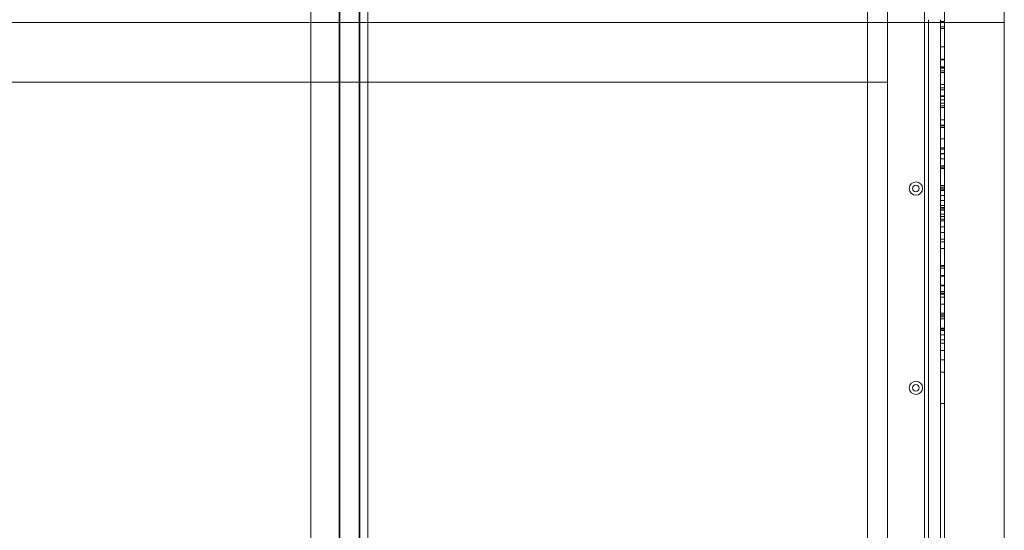
# Model space of a CAD drawing. Units: millimetres. Extents: x -612 to 13812, y -1700 to 11662.
# Drawn here: x 4318 to 5059, y 9235 to 9619 of the extents above; entities that cross this region are included whole.
import ezdxf

# ---------------------------------------------------------------- set-up
doc = ezdxf.new("R2010")
doc.units = ezdxf.units.MM

# ---------------------------------------------------------------- blocks, each defined once
blk = doc.blocks.new('A$C5c787def')
at = {"color": 0, "linetype": 'Continuous', "lineweight": 0}
for p, q in [((-1318.48, 21245.31), (-1318.48, 22535.31)), ((-1340.4, 21345.31), (-1340.4, 22435.31)), ((-1318.9, 21345.31), (-1318.9, 22435.31)), ((-1303.9, 22435.31), (-1303.9, 21345.31)), ((-1303.48, 22435.31), (-1303.48, 21345.31)), ((-1297.4, 22435.31), (-1297.4, 21345.31)), ((-906.55, 19390.31), (-906.55, 22390.31)), ((-878.55, 22382.31), (-878.55, 21891.33)), ((-921.55, 21435.31), (-921.55, 22345.31)), ((-863.55, 21891.33), (-863.55, 22345.31)), ((-818.55, 21890.31), (-818.55, 22342.31)), ((-906.55, 21935.31), (-906.55, 21845.31)), ((-875.55, 21892.42), (-875.55, 21395.31)), ((-875.55, 21892.42), (-875.55, 21395.31)), ((-866.55, 21395.31), (-866.55, 21892.42)), ((-866.55, 21395.31), (-866.55, 21892.42)), ((-1818.55, 21890.31), (-818.55, 21890.31)), ((-1818.55, 21890.31), (-818.55, 21890.31)), ((-878.55, 21398.31), (-878.55, 21891.33)), ((-863.55, 21891.05), (-866.55, 21891.05)), ((-863.55, 21890.98), (-866.55, 21890.98)), ((-863.55, 21887.08), (-866.55, 21887.08)), ((-863.55, 21887.08), (-866.55, 21887.08)), ((-863.55, 21885.88), (-866.55, 21885.88)), ((-863.55, 21891.33), (-863.55, 21435.31)), ((-818.55, 21435.31), (-818.55, 21890.31)), ((-863.55, 21872.08), (-866.55, 21872.08)), ((-863.55, 21862.59), (-866.55, 21862.59)), ((-863.55, 21862.55), (-866.55, 21862.55)), ((-863.55, 21862.32), (-866.55, 21862.32)), ((-863.55, 21857.02), (-866.55, 21857.02)), ((-863.55, 21856.34), (-866.55, 21856.34)), ((-863.55, 21856.05), (-866.55, 21856.05)), ((-863.55, 21853.99), (-866.55, 21853.99)), ((-863.55, 21852.55), (-866.55, 21852.55)), ((-906.55, 21845.31), (-1730.55, 21845.31)), ((-863.55, 21843.53), (-866.55, 21843.53)), ((-863.55, 21841.05), (-866.55, 21841.05)), ((-863.55, 21839.65), (-866.55, 21839.65)), ((-863.55, 21835.1), (-866.55, 21835.1)), ((-863.55, 21834.68), (-866.55, 21834.68)), ((-863.55, 21832.02), (-866.55, 21832.02)), ((-863.55, 21829.7), (-866.55, 21829.7)), ((-863.55, 21827.59), (-866.55, 21827.59)), ((-863.55, 21826.42), (-866.55, 21826.42)), ((-863.55, 21817.02), (-866.55, 21817.02)), ((-863.55, 21813.02), (-866.55, 21813.02)), ((-863.55, 21812.64), (-866.55, 21812.64)), ((-863.55, 21812.59), (-866.55, 21812.59)), ((-863.55, 21811.21), (-866.55, 21811.21)), ((-863.55, 21802.69), (-866.55, 21802.69)), ((-863.55, 21795.97), (-866.55, 21795.97)), ((-863.55, 21794.9), (-866.55, 21794.9)), ((-863.55, 21791.6), (-866.55, 21791.6)), ((-863.55, 21791.42), (-866.55, 21791.42)), ((-863.55, 21787.6), (-866.55, 21787.6)), ((-863.55, 21782.54), (-866.55, 21782.54)), ((-863.55, 21781.47), (-866.55, 21781.47)), ((-863.55, 21780.3), (-866.55, 21780.3)), ((-863.55, 21767.69), (-866.55, 21767.69)), ((-863.55, 21766.46), (-866.55, 21766.46)), ((-863.55, 21765.04), (-866.55, 21765.04)), ((-863.55, 21764.98), (-866.55, 21764.98)), ((-863.55, 21764.98), (-866.55, 21764.98)), ((-863.55, 21763.97), (-866.55, 21763.97)), ((-863.55, 21760.19), (-866.55, 21760.19)), ((-863.55, 21756.4), (-866.55, 21756.4)), ((-863.55, 21752.69), (-866.55, 21752.69)), ((-863.55, 21751.1), (-866.55, 21751.1)), ((-863.55, 21750.04), (-866.55, 21750.04)), ((-863.55, 21749.94), (-866.55, 21749.94)), ((-863.55, 21748.97), (-866.55, 21748.97)), ((-863.55, 21745.95), (-866.55, 21745.95)), ((-863.55, 21744.41), (-866.55, 21744.41)), ((-863.55, 21742.19), (-866.55, 21742.19)), ((-863.55, 21741.01), (-866.55, 21741.01)), ((-863.55, 21736.56), (-866.55, 21736.56)), ((-863.55, 21732.36), (-866.55, 21732.36)), ((-863.55, 21727.13), (-866.55, 21727.13)), ((-863.55, 21727.13), (-866.55, 21727.13)), ((-863.55, 21725.11), (-866.55, 21725.11)), ((-863.55, 21720.28), (-866.55, 21720.28)), ((-863.55, 21707.34), (-866.55, 21707.34)), ((-863.55, 21706.85), (-866.55, 21706.85)), ((-863.55, 21705.28), (-866.55, 21705.28)), ((-863.55, 21699.87), (-866.55, 21699.87)), ((-863.55, 21699.35), (-866.55, 21699.35)), ((-863.55, 21692.61), (-866.55, 21692.61)), ((-863.55, 21692.41), (-866.55, 21692.41)), ((-863.55, 21692), (-866.55, 21692)), ((-863.55, 21687.78), (-866.55, 21687.78)), ((-863.55, 21686.51), (-866.55, 21686.51)), ((-863.55, 21685.87), (-866.55, 21685.87)), ((-863.55, 21683.69), (-866.55, 21683.69)), ((-863.55, 21678.38), (-866.55, 21678.38)), ((-863.55, 21671.51), (-866.55, 21671.51)), ((-863.55, 21670.28), (-866.55, 21670.28)), ((-863.55, 21670.09), (-866.55, 21670.09)), ((-863.55, 21668.69), (-866.55, 21668.69)), ((-863.55, 21667.38), (-866.55, 21667.38)), ((-863.55, 21660.14), (-866.55, 21660.14)), ((-863.55, 21659.51), (-866.55, 21659.51)), ((-863.55, 21658.49), (-866.55, 21658.49)), ((-863.55, 21655.28), (-866.55, 21655.28)), ((-863.55, 21651.51), (-866.55, 21651.51)), ((-863.55, 21648.93), (-866.55, 21648.93)), ((-863.55, 21643.49), (-866.55, 21643.49)), ((-863.55, 21636.51), (-866.55, 21636.51)), ((-863.55, 21627.02), (-866.55, 21627.02)), ((-863.55, 21603.49), (-866.55, 21603.49))]:
    blk.add_line(p, q, dxfattribs=at)
for centre, radius in [((-885.05, 21765.31), 5), ((-885.05, 21765.31), 2.5), ((-885.05, 21615.31), 5), ((-885.05, 21615.31), 2.5)]:
    blk.add_circle(centre, radius, dxfattribs=at)

msp = doc.modelspace()

# ---------------------------------------------------------------- block references
msp.add_blockref('A$C5c787def', (5877.79, -12273.12))

doc.saveas('drawing.dxf')
